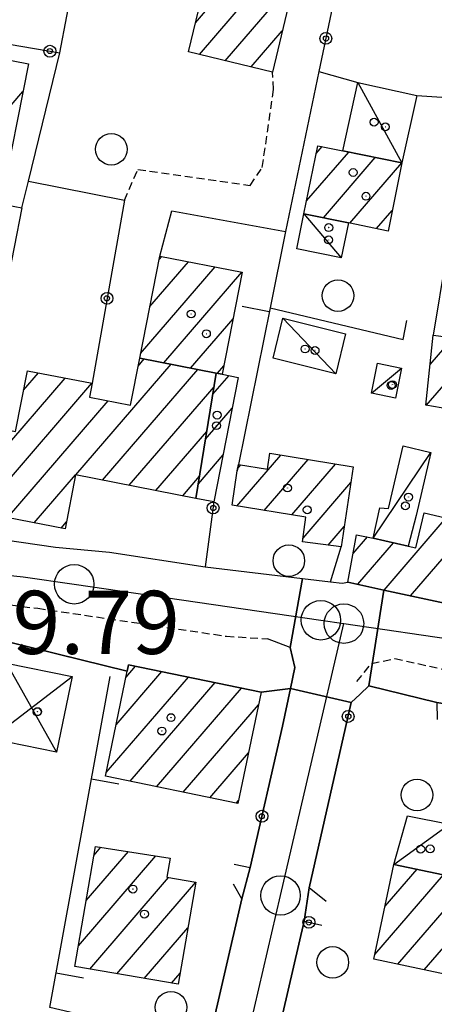
# Model space of a CAD drawing. Extents: x 1737404 to 1741714, y 5042816 to 5045945.
# Drawn here: x 1740546 to 1740598, y 5043598 to 5043723 of the extents above; entities that cross this region are included whole.
import ezdxf

# ---------------------------------------------------------------- set-up
doc = ezdxf.new("R2010")
doc.units = 0
doc.linetypes.add('C', pattern=[10, 5, 5])
doc.linetypes.add('L3', pattern=[1.5, 1, -0.5])
for name, color, linetype in [('11B2', 1, 'C'), ('11D4', 1, 'C'), ('17A1', 1, 'C'), ('17C3', 1, 'C'), ('17D4', 1, 'C'), ('19A1', 1, 'C'), ('19B2', 1, 'C'), ('1A1', 4, 'C'), ('1AJ36', 1, 'C'), ('1AP41', 7, 'CONTINUOUS'), ('1C3', 1, 'C'), ('1D4', 1, 'C'), ('297', 7, 'CONTINUOUS'), ('298', 7, 'CONTINUOUS'), ('2L12', 1, 'L3'), ('3A1', 1, 'C'), ('3B2', 1, 'C'), ('5F6', 1, 'C'), ('A2E5', 1, 'C'), ('I2E5', 7, 'CONTINUOUS'), ('N2H8', 2, 'C'), ('N2P16', 2, 'C')]:
    doc.layers.add(name, color=color, linetype=linetype)

# ---------------------------------------------------------------- blocks, each defined once
blk = doc.blocks.new('5F6')
at = {"layer": '5F6'}
blk.add_circle((0, 0), 2, dxfattribs=at)
blk = doc.blocks.new('11D4')
at = {"layer": '11D4'}
for radius in [0.5, 0.01]:
    blk.add_circle((0, 0), radius, dxfattribs=at)
blk = doc.blocks.new('1AJ36')
at = {"layer": '1AJ36'}
for radius in [0.5, 0.01]:
    blk.add_circle((0, 0), radius, dxfattribs=at)
blk = doc.blocks.new('N2P16')
at = {"layer": 'N2P16'}
blk.add_circle((0, -0.00928), 2.5, dxfattribs=at)
blk = doc.blocks.new('N2H8')
at = {"layer": 'N2H8'}
blk.add_circle((0, -0.00928), 2.5, dxfattribs=at)
blk = doc.blocks.new('19B2')
at = {"layer": '19B2'}
for centre, radius in [((0, 0), 0.75), ((0, -0.02417), 0.32738)]:
    blk.add_circle(centre, radius, dxfattribs=at)
blk = doc.blocks.new('19A1')
at = {"layer": '19A1'}
blk.add_line((0, 0), (0, 3.50512), dxfattribs=at)

msp = doc.modelspace()

# ---------------------------------------------------------------- linework, layer by layer
at = {"layer": '17A1'}
for p, q in [((1740567.86488, 5043722.63603, -3333), (1740577.11599, 5043733.38345, -3333)), ((1740568.3782, 5043718.63289, -3333), (1740580.39432, 5043732.59394, -3333)), ((1740571.65561, 5043717.84231, -3333), (1740580.41028, 5043728.01402, -3333)), ((1740574.93401, 5043717.0518, -3333), (1740578.87264, 5043721.62794, -3333)), ((1740531.2341, 5043696.7432, -3333), (1740546.04196, 5043713.94894, -3333)), ((1740583.17676, 5043706.09281, -3333), (1740583.91946, 5043706.95572, -3333)), ((1740581.94727, 5043700.06476, -3333), (1740587.28544, 5043706.26805, -3333)), ((1740584.0761, 5043697.93861, -3333), (1740590.65156, 5043705.57837, -3333)), ((1740587.44207, 5043697.25093, -3333), (1740594.01662, 5043704.88962, -3333)), ((1740590.8072, 5043696.56118, -3333), (1740592.80466, 5043698.88195, -3333)), ((1740563.26851, 5043692.64805, -3333), (1740563.60165, 5043693.03402, -3333)), ((1740560.92947, 5043680.73132, -3333), (1740570.37519, 5043691.70591, -3333)), ((1740562.09899, 5043686.68968, -3333), (1740566.98892, 5043692.37, -3333)), ((1740563.88581, 5043679.56769, -3333), (1740573.76246, 5043691.04189, -3333)), ((1740567.27307, 5043678.90367, -3333), (1740572.64091, 5043685.13926, -3333)), ((1740597.11175, 5043674.17176, -3333), (1740604.08217, 5043682.26933, -3333)), ((1740597.59584, 5043679.33268, -3333), (1740600.52606, 5043682.73718, -3333)), ((1740552.713, 5043665.36693, -3333), (1740564.78355, 5043679.39121, -3333)), ((1740560.62036, 5043679.15372, -3333), (1740561.39628, 5043680.05523, -3333)), ((1740570.66034, 5043678.23965, -3333), (1740571.47601, 5043679.18626, -3333)), ((1740546.12051, 5043676.1045, -3333), (1740547.99987, 5043678.28805, -3333)), ((1740556.10111, 5043664.70498, -3333), (1740568.16982, 5043678.72712, -3333)), ((1740570.08447, 5043675.57704, -3333), (1740572.12891, 5043677.95347, -3333)), ((1740537.29975, 5043661.25648, -3333), (1740551.38991, 5043677.62725, -3333)), ((1740540.68787, 5043660.59453, -3333), (1740554.77987, 5043676.96744, -3333)), ((1740559.49015, 5043664.0441, -3333), (1740570.2386, 5043676.53228, -3333)), ((1740544.07698, 5043659.93265, -3333), (1740556.83112, 5043674.75224, -3333)), ((1740569.16583, 5043669.91124, -3333), (1740572.54352, 5043673.83564, -3333)), ((1740562.87926, 5043663.38222, -3333), (1740569.32095, 5043670.86656, -3333)), ((1740568.24818, 5043664.24552, -3333), (1740571.3813, 5043667.88684, -3333)), ((1740573.11285, 5043661.42261, -3333), (1740578.67537, 5043667.88438, -3333)), ((1740576.58969, 5043660.86157, -3333), (1740582.1429, 5043667.31362, -3333)), ((1740580.06545, 5043660.30145, -3333), (1740585.61036, 5043666.74385, -3333)), ((1740573.21037, 5043666.13438, -3333), (1740573.63846, 5043666.63176, -3333)), ((1740547.46609, 5043659.27077, -3333), (1740552.70277, 5043665.35614, -3333)), ((1740566.26838, 5043662.72035, -3333), (1740568.40238, 5043665.19976, -3333)), ((1740581.4977, 5043657.36598, -3333), (1740587.54167, 5043664.3893, -3333)), ((1740550.85521, 5043658.6089, -3333), (1740551.53702, 5043659.40107, -3333)), ((1740591.77009, 5043650.77601, -3333), (1740599.63068, 5043659.90999, -3333)), ((1740584.66901, 5043656.45212, -3333), (1740586.70706, 5043658.82005, -3333)), ((1740595.09823, 5043650.04438, -3333), (1740602.91739, 5043659.12913, -3333)), ((1740587.83812, 5043655.40672, -3333), (1740589.64368, 5043657.50452, -3333)), ((1740588.44087, 5043651.50856, -3333), (1740592.97005, 5043656.76975, -3333)), ((1740559.09264, 5043639.7509, -3333), (1740560.28181, 5043641.13363, -3333)), ((1740556.59291, 5043627.64964, -3333), (1740567.00284, 5043639.74341, -3333)), ((1740557.84277, 5043633.70027, -3333), (1740563.64233, 5043640.43852, -3333)), ((1740559.59914, 5043626.54291, -3333), (1740570.36235, 5043639.04823, -3333)), ((1740562.96149, 5043625.84994, -3333), (1740573.72287, 5043638.35312, -3333)), ((1740566.32285, 5043625.1569, -3333), (1740575.85261, 5043636.22804, -3333)), ((1740569.68521, 5043624.46393, -3333), (1740574.59813, 5043630.17205, -3333)), ((1740573.04665, 5043623.7699, -3333), (1740573.34465, 5043624.11614, -3333)), ((1740555.03504, 5043617.18038, -3333), (1740555.90229, 5043618.188, -3333)), ((1740593.4952, 5043603.36909, -3333), (1740606.44772, 5043618.41915, -3333)), ((1740553.05489, 5043605.68063, -3333), (1740562.8835, 5043617.10007, -3333)), ((1740554.04542, 5043611.43104, -3333), (1740559.39289, 5043617.64404, -3333)), ((1740596.84549, 5043602.66319, -3333), (1740609.799, 5043617.71332, -3333)), ((1740554.48983, 5043602.74937, -3333), (1740564.48181, 5043614.35755, -3333)), ((1740590.60884, 5043604.61618, -3333), (1740599.28142, 5043614.69248, -3333)), ((1740591.89377, 5043610.70754, -3333), (1740595.93297, 5043615.40053, -3333)), ((1740557.93799, 5043602.1561, -3333), (1740567.9216, 5043613.75562, -3333)), ((1740561.38707, 5043601.56389, -3333), (1740566.92637, 5043608.00085, -3333)), ((1740564.83523, 5043600.97062, -3333), (1740565.93222, 5043602.24516, -3333))]:
    msp.add_line(p, q, dxfattribs=at)
at = {"layer": '17C3'}
for p, q in [((1740588.43924, 5043715.08843, -3333), (1740594.02988, 5043704.88661, -3333)), ((1740581.61552, 5043698.44135, -3333), (1740586.32857, 5043692.8482, -3333)), ((1740578.95519, 5043685.21688, -3333), (1740585.63991, 5043678.17679, -3333)), ((1740590.1583, 5043675.70604, -3333), (1740593.97993, 5043678.87141, -3333)), ((1740590.37182, 5043657.35645, -3333), (1740597.69204, 5043668.21604, -3333)), ((1740593.01257, 5043616.01727, -3333), (1740600.05254, 5043621.09638, -3333))]:
    msp.add_line(p, q, dxfattribs=at)
at = {"layer": '17D4'}
for p, q in [((1740543.96139, 5043641.51832, -3333), (1740550.26741, 5043630.22678, -3333)), ((1740541.98301, 5043631.9372, -3333), (1740552.25247, 5043639.81241, -3333))]:
    msp.add_line(p, q, dxfattribs=at)
at = {"layer": '1A1'}
for points in [[(1740573.96018, 5043734.14402, 13.89), (1740581.45236, 5043732.3392, 13.89), (1740577.61496, 5043716.4051, 13.89), (1740566.979, 5043718.9704, 13.89), (1740569.56313, 5043729.66293, 13.89), (1740572.69803, 5043728.91383, 13.89), (1740573.96018, 5043734.14402, 13.89)], [(1740535.70102, 5043719.60612, 17.57), (1740546.72863, 5043717.46226, 17.57), (1740543.25642, 5043699.69118, 17.57), (1740545.91151, 5043699.18896, 17.57), (1740543.95466, 5043689.21332, 17.57), (1740535.97929, 5043690.77438, 17.57), (1740536.79524, 5043694.94523, 17.57), (1740531.10225, 5043696.06642, 17.57), (1740535.70102, 5043719.60612, 17.57)], [(1740610.95553, 5043715.53269, 15.09), (1740616.26467, 5043714.83706, 15.09), (1740610.63659, 5043671.85283, 15.09), (1740597.04159, 5043674.18456, 15.09), (1740597.99795, 5043683.0704, 15.09), (1740605.19022, 5043682.12363, 15.09), (1740605.39097, 5043683.63494, 15.09), (1740601.75557, 5043684.26434, 15.09), (1740602.44653, 5043690.62714, 15.09), (1740603.88714, 5043690.43314, 15.09), (1740604.43043, 5043694.57555, 15.09), (1740608.15732, 5043694.0904, 15.09), (1740610.95553, 5043715.53269, 15.09)], [(1740583.37564, 5043707.06644, 16.52), (1740586.53384, 5043706.42137, 16.52), (1740594.02988, 5043704.88661, 16.52), (1740592.26968, 5043696.26251, 16.52), (1740587.24143, 5043697.29207, 16.52), (1740581.61552, 5043698.44135, 16.52), (1740583.37564, 5043707.06644, 16.52)], [(1740560.81918, 5043680.16847, 13.59), (1740563.35431, 5043693.0827, 13.59), (1740573.79497, 5043691.0363, 13.59), (1740571.26682, 5043678.12259, 13.59), (1740570.51995, 5043678.26625, 13.59), (1740560.81918, 5043680.16847, 13.59)], [(1740560.81918, 5043680.16847, 17.17), (1740570.51995, 5043678.26625, 17.17), (1740567.94764, 5043662.39278, 17.17), (1740552.70587, 5043665.36841, 17.17), (1740551.36201, 5043658.51045, 17.17), (1740525.04396, 5043663.65037, 17.17), (1740527.28105, 5043675.10716, 17.17), (1740537.45186, 5043673.62423, 17.17), (1740541.16461, 5043672.89934, 17.17), (1740540.92703, 5043671.67911, 17.17), (1740545.09359, 5043670.86684, 17.17), (1740546.60161, 5043678.55944, 17.17), (1740554.78293, 5043676.96667, 17.17), (1740554.44349, 5043675.21832, 17.17), (1740559.65133, 5043674.20121, 17.17), (1740560.81918, 5043680.16847, 17.17)], [(1740571.26682, 5043678.12259, 13.41), (1740573.30252, 5043677.72243, 13.41), (1740570.22141, 5043661.94725, 13.41), (1740567.94764, 5043662.39278, 13.41), (1740570.51995, 5043678.26625, 13.41), (1740571.26682, 5043678.12259, 13.41)], [(1740572.52612, 5043661.51708, 16.15), (1740573.16195, 5043665.89708, 16.15), (1740573.32286, 5043666.68134, 16.15), (1740577.00132, 5043666.10631, 16.15), (1740577.28131, 5043668.11296, 16.15), (1740587.84011, 5043666.37727, 16.15), (1740586.31896, 5043656.23467, 16.15), (1740581.42883, 5043656.87944, 16.15), (1740581.86828, 5043660.01121, 16.15), (1740572.52612, 5043661.51708, 16.15)], [(1740608.34113, 5043657.84035, 15.19), (1740606.66228, 5043650.74169, 15.19), (1740606.29618, 5043649.20195, 15.19), (1740605.92908, 5043647.66214, 15.19), (1740598.83939, 5043649.22132, 15.19), (1740591.74969, 5043650.7805, 15.19), (1740587.17754, 5043651.78604, 15.19), (1740588.27197, 5043657.78291, 15.19), (1740590.37182, 5043657.35645, 15.19), (1740594.82769, 5043656.35023, 15.19), (1740595.79908, 5043656.14115, 15.19), (1740596.84629, 5043660.57201, 15.19), (1740608.34113, 5043657.84035, 15.19)], [(1740559.41897, 5043641.31273, 17.17), (1740576.18696, 5043637.84362, 17.17), (1740573.26355, 5043623.72596, 17.17), (1740556.49646, 5043627.18311, 17.17), (1740559.24572, 5043640.49245, 17.17), (1740559.41897, 5043641.31273, 17.17)], [(1740601.56995, 5043619.44794, 15.99), (1740617.09369, 5043616.1755, 15.99), (1740616.07948, 5043611.30384, 15.99), (1740619.23122, 5043610.65126, 15.99), (1740617.40445, 5043601.65714, 15.99), (1740605.02584, 5043604.2715, 15.99), (1740604.37977, 5043601.07311, 15.99), (1740590.48011, 5043604.00482, 15.99), (1740593.01257, 5043616.01727, 15.99), (1740599.23864, 5043614.70131, 15.99), (1740600.51234, 5043614.43263, 15.99), (1740601.56995, 5043619.44794, 15.99)], [(1740567.92237, 5043613.75869, 16.15), (1740565.68556, 5043600.82468, 16.15), (1740552.60622, 5043603.07368, 16.15), (1740555.22753, 5043618.29293, 16.15), (1740564.6684, 5043616.82153, 16.15), (1740564.25417, 5043614.39767, 16.15), (1740567.92237, 5043613.75869, 16.15)]]:
    msp.add_polyline3d(points, close=True, dxfattribs=at)
at = {"layer": '1AP41'}
for points in [[(1740453.81578, 5043653.82365, 10.487), (1740461.63779, 5043653.26601, 10.488), (1740465.61845, 5043652.61934, 10.469), (1740486.00111, 5043651.00741, 10.431), (1740491.48738, 5043653.07591, 11.837), (1740510.59614, 5043651.29339, 17.644), (1740513.58027, 5043652.24991, 18.86), (1740516.14191, 5043651.73668, 18.771), (1740520.01608, 5043650.95869, 18.631), (1740523.88918, 5043650.18161, 18.49), (1740526.2593, 5043649.7082, 18.42), (1740529.14419, 5043647.28865, 9.945), (1740544.49434, 5043644.12457, 9.769), (1740559.24572, 5043640.49245, 9.983), (1740559.41897, 5043641.31273, 9.953), (1740576.18696, 5043637.84362, 10.221), (1740579.89766, 5043638.29795, 10.229), (1740578.90894, 5043633.51444, 10.258), (1740574.8041, 5043615.60674, 10.296), (1740573.74541, 5043611.63734, 10.28), (1740569.47085, 5043593.1834, 10.314), (1740568.52441, 5043589.081, 10.345), (1740563.9408, 5043569.30321, 10.493), (1740552.9867, 5043522.6449, 10.264)], [(1740600.46948, 5043476.55376, 10.143), (1740597.86267, 5043476.21017, 10.137), (1740587.13109, 5043478.48553, 10.052), (1740576.68587, 5043480.70009, 10.061), (1740572.31552, 5043481.40785, 10.088), (1740568.56733, 5043481.97667, 10.095), (1740553.51731, 5043484.68187, 10.358), (1740552.85231, 5043485.92879, 10.388), (1740553.33332, 5043489.12184, 10.391), (1740557.95929, 5043507.28918, 10.145), (1740559.11811, 5043512.31908, 10.145), (1740563.1213, 5043527.39208, 10.226), (1740565.15624, 5043535.06596, 10.27), (1740565.27822, 5043538.04459, 10.293), (1740567.9944, 5043549.80001, 10.364), (1740573.85864, 5043575.17743, 10.375), (1740578.94227, 5043597.1709, 10.202), (1740581.63567, 5043608.81531, 10.263), (1740582.28804, 5043613.06818, 10.285), (1740587.61511, 5043636.52502, 10.256), (1740588.72683, 5043637.57602, 10.245), (1740589.83954, 5043638.6271, 10.235), (1740598.45841, 5043636.52152, 10.189)]]:
    msp.add_polyline3d(points, dxfattribs=at)
at = {"layer": '1C3'}
for points in [[(1740588.43924, 5043715.08843, 13.081), (1740595.91949, 5043713.44317, 13.081), (1740594.02988, 5043704.88661, 13.081), (1740586.53384, 5043706.42137, 13.081), (1740588.43924, 5043715.08843, 13.081)], [(1740581.61552, 5043698.44135, 12.336), (1740587.24143, 5043697.29207, 12.336), (1740586.32857, 5043692.8482, 12.336), (1740580.70327, 5043693.9895, 12.336), (1740581.61552, 5043698.44135, 12.336)], [(1740586.89753, 5043683.25321, 13.303), (1740585.63991, 5043678.17679, 13.303), (1740577.70593, 5043680.13608, 13.303), (1740578.95519, 5043685.21688, 13.303), (1740586.89753, 5043683.25321, 13.303)], [(1740593.97993, 5043678.87141, 12.397), (1740593.18982, 5043675.07856, 12.397), (1740590.1583, 5043675.70604, 12.397), (1740590.94689, 5043679.50579, 12.397), (1740593.97993, 5043678.87141, 12.397)], [(1740594.17562, 5043669.03787, 12.525), (1740597.69204, 5043668.21604, 12.525), (1740595.82968, 5043660.23315, 12.525), (1740594.82769, 5043656.35023, 12.525), (1740590.37182, 5043657.35645, 12.525), (1740591.21137, 5043661.21217, 12.525), (1740592.3253, 5043661.09499, 12.525), (1740594.17562, 5043669.03787, 12.525)], [(1740593.01257, 5043616.01727, 13.461), (1740594.73805, 5043622.1717, 13.461), (1740600.05254, 5043621.09638, 13.461), (1740599.23864, 5043614.70131, 13.461), (1740593.01257, 5043616.01727, 13.461)]]:
    msp.add_polyline3d(points, close=True, dxfattribs=at)
at = {"layer": '1D4'}
msp.add_polyline3d([(1740543.96139, 5043641.51832, 12.256), (1740552.25247, 5043639.81241, 12.256), (1740550.26741, 5043630.22678, 12.256), (1740541.98301, 5043631.9372, 12.256), (1740543.96139, 5043641.51832, 12.256)], close=True, dxfattribs=at)
at = {"layer": '297'}
msp.add_polyline3d([(1740581.44765, 5043652.23455, 10.118), (1740584.96656, 5043651.80804, 10.133), (1740586.45315, 5043651.62951, 10.135), (1740587.17754, 5043651.78604, 10.134), (1740591.74969, 5043650.7805, 10.136), (1740589.83954, 5043638.6271, 10.235), (1740588.72683, 5043637.57602, 10.245), (1740587.61511, 5043636.52502, 10.256), (1740579.89766, 5043638.29795, 10.229), (1740580.4491, 5043640.97879, 10.186), (1740579.88315, 5043643.51479, 10.136), (1740581.44765, 5043652.23455, 10.118)], close=True, dxfattribs=at)
at = {"layer": '298'}
for points in [[(1740524.32321, 5043659.97604, 10.458), (1740550.17269, 5043656.19203, 10.113), (1740556.99561, 5043655.57062, 10.141), (1740569.08962, 5043653.73024, 10.189), (1740581.44765, 5043652.23455, 10.118), (1740579.88315, 5043643.51479, 10.136), (1740580.4491, 5043640.97879, 10.186), (1740579.89766, 5043638.29795, 10.229), (1740576.18696, 5043637.84362, 10.221), (1740559.41897, 5043641.31273, 9.953), (1740559.24572, 5043640.49245, 9.983), (1740544.49434, 5043644.12457, 9.769), (1740529.14419, 5043647.28865, 9.945), (1740526.2593, 5043649.7082, 18.42), (1740523.88918, 5043650.18161, 18.49), (1740524.32321, 5043659.97604, 10.458)], [(1740591.74969, 5043650.7805, 10.136), (1740598.83939, 5043649.22132, 10.306), (1740605.92908, 5043647.66214, 10.477), (1740604.07945, 5043635.54437, 10.185), (1740602.23434, 5043635.90365, 10.186), (1740598.45841, 5043636.52152, 10.189), (1740589.83954, 5043638.6271, 10.235), (1740591.74969, 5043650.7805, 10.136)]]:
    msp.add_polyline3d(points, close=True, dxfattribs=at)
msp.add_polyline3d([(1740552.9867, 5043522.6449, 10.264), (1740563.9408, 5043569.30321, 10.493), (1740568.52441, 5043589.081, 10.345), (1740569.47085, 5043593.1834, 10.314), (1740573.74541, 5043611.63734, 10.28), (1740574.8041, 5043615.60674, 10.296), (1740578.90894, 5043633.51444, 10.258), (1740579.89766, 5043638.29795, 10.229), (1740579.89766, 5043638.29795, 10.229), (1740587.61511, 5043636.52502, 10.256), (1740582.28804, 5043613.06818, 10.285), (1740581.63567, 5043608.81531, 10.263), (1740578.94227, 5043597.1709, 10.202), (1740573.85864, 5043575.17743, 10.375), (1740567.9944, 5043549.80001, 10.364), (1740565.27822, 5043538.04459, 10.293), (1740565.15624, 5043535.06596, 10.27), (1740563.1213, 5043527.39208, 10.226)], dxfattribs=at)
at = {"layer": '2L12'}
for points in [[(1740558.88313, 5043700.16015, 10.24), (1740560.58989, 5043704.05974, 9.73), (1740574.82083, 5043702.03437, 9.78), (1740576.34196, 5043704.31445, 10.07), (1740577.77118, 5043714.21148, 10.31), (1740577.61496, 5043716.4051, 10.16)], [(1740529.14796, 5043649.43507, 9.81), (1740529.53963, 5043650.6869, 9.81), (1740547.91429, 5043648.4623, 9.71), (1740571.80163, 5043644.92651, 9.81), (1740576.98315, 5043644.58235, 10.11)], [(1740588.29292, 5043639.19226, 10.25), (1740590.16741, 5043641.46771, 10.17), (1740593.12864, 5043642.1006, 10.17), (1740631.93643, 5043633.5052, 10.15), (1740634.40331, 5043632.7843, 10.07), (1740636.5584, 5043631.31198, 10.03), (1740636.61304, 5043627.75588, 9.693), (1740636.61572, 5043627.30478, 9.65)]]:
    msp.add_polyline3d(points, dxfattribs=at)
at = {"layer": '3A1'}
msp.add_line((1740544.49434, 5043644.12457, 9.769), (1740559.24572, 5043640.49245, 9.983), dxfattribs=at)
for points in [[(1740564.89259, 5043698.80392, 10.068), (1740579.28486, 5043696.19091, 9.822), (1740577.33594, 5043686.53778, 10.475), (1740573.32286, 5043666.68134, 10.646), (1740573.16195, 5043665.89708, 10.623)], [(1740569.47085, 5043593.1834, 10.314), (1740549.45193, 5043597.89337, 10.463), (1740557.09272, 5043639.83383, 10.009)]]:
    msp.add_polyline3d(points, dxfattribs=at)
at = {"layer": '3B2'}
for p, q in [((1740583.51675, 5043716.48694, 10.188), (1740588.43924, 5043715.08843, 10.222)), ((1740563.35431, 5043693.0827, 10.118), (1740564.89259, 5043698.80392, 10.068)), ((1740556.99561, 5043655.57062, 10.141), (1740569.08962, 5043653.73024, 10.189)), ((1740584.96656, 5043651.80804, 10.133), (1740586.31896, 5043656.23467, 10.118))]:
    msp.add_line(p, q, dxfattribs=at)
for points in [[(1740536.36075, 5043721.26913, 11.027), (1740550.71654, 5043718.82188, 10.46), (1740555.13074, 5043742.12111, 10.822)], [(1740555.13074, 5043742.12111, 10.822), (1740572.24255, 5043738.56043, 10.812), (1740587.45249, 5043735.39389, 10.572), (1740583.51675, 5043716.48694, 10.188), (1740579.28486, 5043696.19091, 9.822)], [(1740545.91151, 5043699.18896, 10.663), (1740546.73988, 5043702.56447, 10.659), (1740550.71654, 5043718.82188, 10.46)], [(1740595.91949, 5043713.44317, 10.263), (1740602.91418, 5043712.95196, 10.174), (1740597.99795, 5043683.0704, 10.111)], [(1740546.73988, 5043702.56447, 10.659), (1740558.88313, 5043700.16015, 10.24), (1740554.78293, 5043676.96667, 10.348)], [(1740577.33594, 5043686.53778, 10.475), (1740594.19254, 5043682.51471, 10.104), (1740594.62993, 5043684.9373, 10.066)], [(1740525.04396, 5043663.65037, 10.679), (1740524.32321, 5043659.97604, 10.458), (1740550.17269, 5043656.19203, 10.113)], [(1740570.22141, 5043661.94725, 10.584), (1740569.08962, 5043653.73024, 10.189), (1740581.44765, 5043652.23455, 10.118), (1740584.96656, 5043651.80804, 10.133), (1740586.45315, 5043651.62951, 10.135)], [(1740572.76556, 5043616.0448, 10.293), (1740574.8041, 5043615.60674, 10.296), (1740578.90894, 5043633.51444, 10.258), (1740579.89766, 5043638.29795, 10.229), (1740580.4491, 5043640.97879, 10.186), (1740579.88315, 5043643.51479, 10.136), (1740576.98315, 5043644.58235, 10.11)], [(1740584.42379, 5043611.33166, 10.275), (1740582.28804, 5043613.06818, 10.285), (1740587.61511, 5043636.52502, 10.256), (1740588.72683, 5043637.57602, 10.245), (1740589.83954, 5043638.6271, 10.235), (1740598.45841, 5043636.52152, 10.189), (1740598.4697, 5043634.38826, 10.199)], [(1740547.28561, 5043506.70166, 10.184), (1740549.1847, 5043506.45172, 10.176), (1740552.9867, 5043522.6449, 10.264), (1740563.9408, 5043569.30321, 10.493), (1740568.52441, 5043589.081, 10.345), (1740569.47085, 5043593.1834, 10.314), (1740573.74541, 5043611.63734, 10.28), (1740572.70582, 5043613.49404, 10.29)], [(1740566.75745, 5043537.12037, 10.272), (1740565.27822, 5043538.04459, 10.293), (1740567.9944, 5043549.80001, 10.364), (1740573.85864, 5043575.17743, 10.375), (1740578.94227, 5043597.1709, 10.202), (1740581.63567, 5043608.81531, 10.263), (1740583.89602, 5043608.33468, 10.26)]]:
    msp.add_polyline3d(points, dxfattribs=at)
at = {"layer": 'A2E5', "flags": 128}
for points in [[(1740521.71997, 5043654.99043), (1740528.42315, 5043654.29387), (1740546.0648, 5043652.45666), (1740552.52863, 5043651.51452), (1740583.76248, 5043646.95425), (1740586.68572, 5043646.52727)], [(1740548.27467, 5043481.77015), (1740553.24872, 5043503.1246), (1740554.90484, 5043510.2055), (1740561.08443, 5043536.7157), (1740567.89812, 5043565.94102), (1740572.04405, 5043583.7154), (1740578.65528, 5043612.09519), (1740586.68572, 5043646.52727)], [(1740586.68572, 5043646.52727), (1740601.66602, 5043644.33836), (1740603.24976, 5043644.10794), (1740608.2512, 5043643.02121)]]:
    msp.add_lwpolyline(points, dxfattribs=at)
at = {"layer": 'I2E5'}
for points in [[(1740524.32321, 5043659.97604, 10.458), (1740550.17269, 5043656.19203, 10.113), (1740556.99561, 5043655.57062, 10.141), (1740569.08962, 5043653.73024, 10.189), (1740581.44765, 5043652.23455, 10.118)], [(1740581.44765, 5043652.23455, 10.118), (1740584.96656, 5043651.80804, 10.133), (1740586.45315, 5043651.62951, 10.135), (1740587.17754, 5043651.78604, 10.134), (1740591.74969, 5043650.7805, 10.136)], [(1740591.74969, 5043650.7805, 10.136), (1740598.83939, 5043649.22132, 10.306), (1740605.92908, 5043647.66214, 10.477)], [(1740523.88918, 5043650.18161, 18.49), (1740526.2593, 5043649.7082, 18.42), (1740529.14419, 5043647.28865, 9.945), (1740544.49434, 5043644.12457, 9.769), (1740559.24572, 5043640.49245, 9.983), (1740559.41897, 5043641.31273, 9.953), (1740576.18696, 5043637.84362, 10.221), (1740579.89766, 5043638.29795, 10.229)], [(1740544.2385, 5043488.06084, 10.454), (1740545.04535, 5043489.31266, 10.425), (1740548.29889, 5043502.7851, 10.186), (1740549.1847, 5043506.45172, 10.176), (1740552.9867, 5043522.6449, 10.264), (1740563.9408, 5043569.30321, 10.493), (1740568.52441, 5043589.081, 10.345), (1740569.47085, 5043593.1834, 10.314), (1740573.74541, 5043611.63734, 10.28), (1740574.8041, 5043615.60674, 10.296), (1740578.90894, 5043633.51444, 10.258), (1740579.89766, 5043638.29795, 10.229)], [(1740587.61511, 5043636.52502, 10.256), (1740588.72683, 5043637.57602, 10.245), (1740589.83954, 5043638.6271, 10.235)], [(1740589.83954, 5043638.6271, 10.235), (1740598.45841, 5043636.52152, 10.189), (1740602.23434, 5043635.90365, 10.186), (1740604.07945, 5043635.54437, 10.185)], [(1740552.85231, 5043485.92879, 10.388), (1740553.33332, 5043489.12184, 10.391), (1740557.95929, 5043507.28918, 10.145), (1740559.11811, 5043512.31908, 10.145), (1740563.1213, 5043527.39208, 10.226), (1740565.15624, 5043535.06596, 10.27), (1740565.27822, 5043538.04459, 10.293), (1740567.9944, 5043549.80001, 10.364), (1740573.85864, 5043575.17743, 10.375), (1740578.94227, 5043597.1709, 10.202), (1740581.63567, 5043608.81531, 10.263), (1740582.28804, 5043613.06818, 10.285), (1740587.61511, 5043636.52502, 10.256)]]:
    msp.add_polyline3d(points, dxfattribs=at)

# ---------------------------------------------------------------- block references
at = {"layer": '11D4'}
for p in [(1740591.9246, 5043709.45752, 13.081), (1740587.85288, 5043703.67198, 16.52), (1740584.73139, 5043695.1335, 12.336), (1740569.26162, 5043683.24556, 13.59), (1740583.02226, 5043681.1258, 13.303), (1740592.83437, 5043676.79895, 12.397), (1740570.54861, 5043671.60131, 13.41), (1740594.4614, 5043661.44346, 12.525), (1740582.0347, 5043660.93629, 16.15), (1740547.83994, 5043635.33719, 12.256), (1740564.78656, 5043634.61227, 17.17), (1740597.59852, 5043617.97524, 13.461), (1740561.41638, 5043609.71842, 16.15)]:
    msp.add_blockref('11D4', p, dxfattribs=at)
at = {"layer": '19A1'}
for p, rotation in [((1740577.23211, 5043686.02255, -3333), 78.572), ((1740554.72888, 5043626.85521, -3333), 259.672), ((1740550.24735, 5043602.25824, -3333), 259.672)]:
    msp.add_blockref('19A1', p, dxfattribs=dict(at, rotation=rotation))
at = {"layer": '19B2'}
for p, rotation in [((1740584.38618, 5043720.66681, -3333), 78.242), ((1740549.44672, 5043719.0387, -3333), 170.332), ((1740556.68579, 5043687.73053, -3333), 259.972), ((1740570.11497, 5043661.17209, -3333), 82.152), ((1740587.21535, 5043634.76514, -3333), 77.212), ((1740576.29621, 5043622.11877, -3333), 257.092), ((1740582.24611, 5043608.68551, -3333), 347.982)]:
    msp.add_blockref('19B2', p, dxfattribs=dict(at, rotation=rotation))
at = {"layer": '1AJ36'}
for p in [(1740590.50085, 5043710.05594, 10.35), (1740589.47153, 5043700.67123, 9.786), (1740584.7549, 5043696.69472, 9.786), (1740567.33514, 5043685.7499, 10.01), (1740581.76236, 5043681.31729, 11.283), (1740592.65323, 5043676.70015, 10.193), (1740570.62897, 5043672.93914, 11.1), (1740579.53203, 5043663.70237, 10.093), (1740594.85662, 5043662.55415, 10.093), (1740547.89148, 5043635.37213, 9.814), (1740563.63624, 5043632.91152, 10.25), (1740596.41012, 5043617.94844, 10.307), (1740559.96421, 5043612.89309, 10.29)]:
    msp.add_blockref('1AJ36', p, dxfattribs=at)
at = {"layer": '5F6'}
for p in [(1740557.22376, 5043706.62477, 10.59), (1740585.92499, 5043688.08543, 10.75), (1740579.70399, 5043654.49385, 11.12), (1740595.93479, 5043624.81962, 12.58), (1740585.26974, 5043603.59567, 12.58), (1740564.78305, 5043597.91698, 12.58)]:
    msp.add_blockref('5F6', p, dxfattribs=at)
at = {"layer": 'N2H8'}
msp.add_blockref('N2H8', (1740586.68572, 5043646.52727), dxfattribs=at)
at = {"layer": 'N2P16'}
for p in [(1740552.52863, 5043651.51452), (1740583.76248, 5043646.95425), (1740578.65528, 5043612.09519)]:
    msp.add_blockref('N2P16', p, dxfattribs=at)

# ---------------------------------------------------------------- texts
at = {"layer": '11B2'}
msp.add_text('9.79                                   ', height=8, dxfattribs=at).set_placement((1740544.71183, 5043642.67967))

doc.saveas('drawing.dxf')
